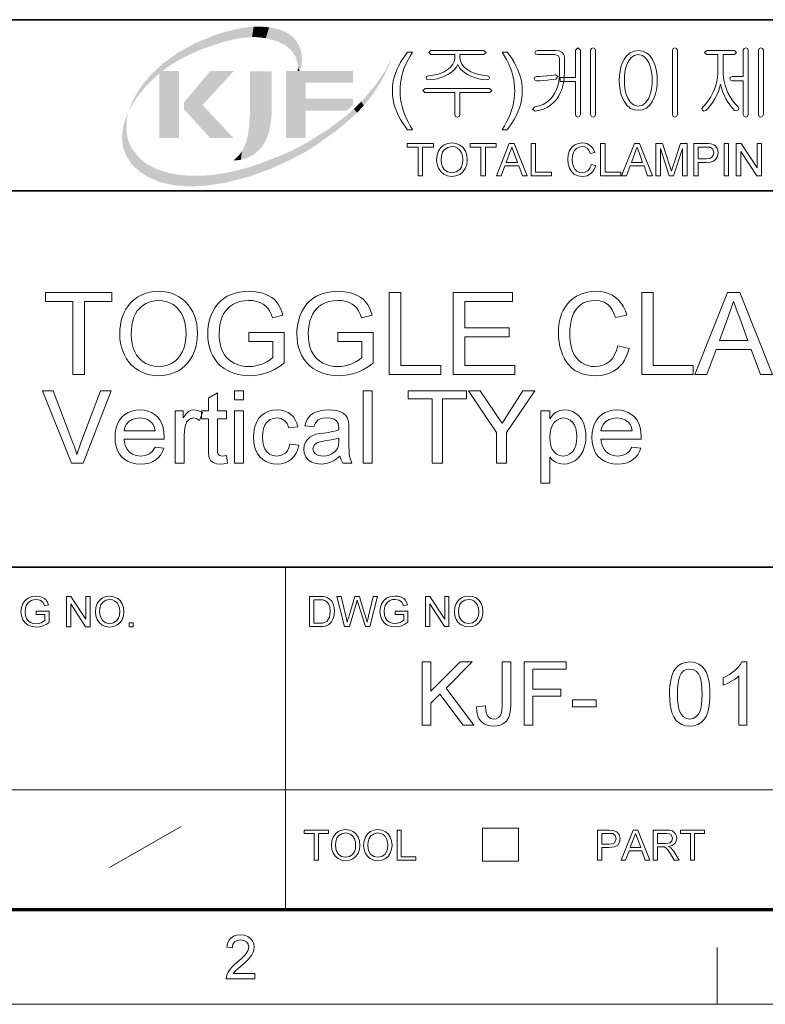
# Model space of a CAD drawing. Extents: x 8 to 408, y 8 to 282.
# Drawn here: x 326 to 367, y 8 to 62 of the extents above; entities that cross this region are included whole.
import ezdxf

# ---------------------------------------------------------------- set-up
doc = ezdxf.new("R2010")
doc.units = 0

msp = doc.modelspace()

# ---------------------------------------------------------------- linework, layer by layer
at = {"color": 7, "lineweight": 35}
for p, q in [((230.678, 62.027), (401.25, 62.027)), ((315.964, 52.55), (401.25, 52.55)), ((230.678, 31.702), (401.25, 31.702))]:
    msp.add_line(p, q, dxfattribs=at)
at = {"color": 7, "lineweight": 13, "ltscale": 0.473812}
msp.add_line((340.602, 12.75), (340.602, 31.702), dxfattribs=at)
at = {"color": 7, "lineweight": 13}
msp.add_line((315.964, 19.383), (401.25, 19.383), dxfattribs=at)
at = {"color": 7, "lineweight": 13, "ltscale": 0.11428}
msp.add_line((330.875, 15.073), (334.844, 17.341), dxfattribs=at)
at = {"color": 7, "lineweight": 13, "ltscale": 0.045576}
for p, q in [((351.511, 15.43), (351.511, 17.253)), ((353.497, 15.43), (353.497, 17.253))]:
    msp.add_line(p, q, dxfattribs=at)
at = {"color": 7, "lineweight": 13, "ltscale": 0.049662}
for p, q in [((351.511, 17.253), (353.497, 17.253)), ((351.511, 15.43), (353.497, 15.43))]:
    msp.add_line(p, q, dxfattribs=at)
at = {"color": 150, "lineweight": 70}
msp.add_line((12.75, 12.75), (401.25, 12.75), dxfattribs=at)
at = {"color": 7, "lineweight": 13, "ltscale": 0.07875}
msp.add_line((364.5, 7.5), (364.5, 10.65), dxfattribs=at)
at = {"color": 11, "lineweight": 13}
msp.add_line((7.5, 7.5), (406.5, 7.5), dxfattribs=at)
at = {"color": 7, "lineweight": 13}
for points in [[(347.365, 55.936), (347.228, 56.11), (347.1, 56.295), (346.981, 56.492), (346.87, 56.7), (346.768, 56.919), (346.681, 57.146), (346.612, 57.376), (346.564, 57.609), (346.534, 57.846), (346.525, 58.085), (346.532, 58.296), (346.554, 58.503), (346.59, 58.707), (346.641, 58.907), (346.707, 59.104), (346.784, 59.292), (346.875, 59.48), (346.978, 59.668), (347.094, 59.855), (347.223, 60.043), (347.365, 60.23), (347.645, 60.23), (347.515, 60.014), (347.41, 59.832), (347.328, 59.682), (347.27, 59.566), (347.181, 59.358), (347.107, 59.143), (347.045, 58.923), (347.001, 58.714), (346.97, 58.504), (346.951, 58.294), (346.945, 58.083), (346.952, 57.868), (346.973, 57.653), (347.008, 57.438), (347.057, 57.224), (347.12, 57.009), (347.197, 56.794), (347.288, 56.58), (347.393, 56.365), (347.512, 56.151), (347.645, 55.936)], [(351.591, 60.323), (348.659, 60.323), (348.531, 60.209), (348.653, 60.09), (349.978, 60.09), (349.978, 59.933), (349.952, 59.741), (349.872, 59.562), (349.739, 59.395), (349.554, 59.241), (349.38, 59.137), (349.19, 59.053), (348.986, 58.989), (348.766, 58.946), (348.53, 58.923), (348.418, 58.882), (348.391, 58.802), (348.432, 58.723), (348.547, 58.69), (348.78, 58.715), (349.002, 58.757), (349.213, 58.818), (349.412, 58.895), (349.6, 58.99), (349.788, 59.113), (349.941, 59.245), (350.058, 59.387), (350.139, 59.537), (350.217, 59.391), (350.333, 59.251), (350.486, 59.12), (350.677, 58.995), (350.87, 58.898), (351.073, 58.819), (351.289, 58.758), (351.516, 58.715), (351.754, 58.69), (351.855, 58.725), (351.891, 58.804), (351.864, 58.888), (351.763, 58.923), (351.516, 58.948), (351.285, 58.993), (351.07, 59.059), (350.872, 59.145), (350.689, 59.251), (350.5, 59.401), (350.366, 59.565), (350.285, 59.741), (350.258, 59.93), (350.258, 60.09), (351.592, 60.09), (351.705, 60.209)], [(352.871, 55.936), (352.591, 55.936), (352.724, 56.151), (352.843, 56.365), (352.948, 56.58), (353.039, 56.794), (353.116, 57.009), (353.179, 57.224), (353.228, 57.438), (353.263, 57.653), (353.284, 57.868), (353.291, 58.083), (353.285, 58.293), (353.266, 58.501), (353.235, 58.709), (353.191, 58.917), (353.131, 59.137), (353.057, 59.351), (352.968, 59.56), (352.911, 59.677), (352.829, 59.828), (352.722, 60.012), (352.591, 60.23), (352.871, 60.23), (353.013, 60.043), (353.142, 59.855), (353.258, 59.668), (353.361, 59.48), (353.452, 59.292), (353.529, 59.104), (353.595, 58.907), (353.646, 58.707), (353.682, 58.503), (353.704, 58.296), (353.711, 58.085), (353.702, 57.846), (353.672, 57.609), (353.623, 57.376), (353.555, 57.146), (353.466, 56.919), (353.364, 56.7), (353.254, 56.492), (353.135, 56.295), (353.007, 56.11)], [(355.572, 60.323), (354.551, 60.323), (354.444, 60.291), (354.411, 60.209), (354.444, 60.126), (354.554, 60.09), (355.52, 60.09), (355.709, 60.034), (355.765, 59.873), (355.765, 59.049), (355.755, 58.804), (355.725, 58.573), (355.675, 58.357), (355.605, 58.156), (355.515, 57.968), (355.405, 57.795), (355.249, 57.606), (355.071, 57.452), (354.871, 57.332), (354.65, 57.247), (354.407, 57.196), (354.271, 57.062), (354.426, 56.963), (354.662, 57.007), (354.882, 57.076), (355.086, 57.171), (355.272, 57.292), (355.442, 57.439), (355.596, 57.611), (355.715, 57.782), (355.816, 57.967), (355.898, 58.166), (355.962, 58.379), (356.008, 58.606), (356.036, 58.846), (356.045, 59.1), (356.045, 59.942), (356.011, 60.093), (355.91, 60.217), (355.758, 60.297)], [(356.651, 60.338), (356.651, 58.83), (355.811, 58.83), (355.811, 58.596), (356.651, 58.596), (356.651, 56.772), (356.694, 56.668), (356.789, 56.636), (356.884, 56.669), (356.931, 56.774), (356.931, 60.34), (356.789, 60.463)], [(357.771, 56.778), (357.771, 60.34), (357.723, 60.431), (357.631, 60.463), (357.535, 60.431), (357.491, 60.335), (357.491, 56.778), (357.535, 56.673), (357.631, 56.636), (357.723, 56.673)], [(360.135, 60.323), (359.895, 60.292), (359.683, 60.197), (359.498, 60.04), (359.34, 59.821), (359.246, 59.627), (359.172, 59.414), (359.12, 59.182), (359.089, 58.931), (359.078, 58.662), (359.089, 58.396), (359.12, 58.148), (359.172, 57.919), (359.246, 57.709), (359.34, 57.517), (359.498, 57.295), (359.683, 57.136), (359.895, 57.041), (360.135, 57.01), (360.37, 57.041), (360.578, 57.136), (360.761, 57.295), (360.916, 57.517), (361.011, 57.709), (361.084, 57.919), (361.136, 58.148), (361.168, 58.396), (361.178, 58.662), (361.168, 58.931), (361.136, 59.182), (361.084, 59.414), (361.011, 59.627), (360.916, 59.821), (360.761, 60.04), (360.578, 60.197), (360.37, 60.292)], [(360.132, 60.09), (360.358, 60.042), (360.55, 59.899), (360.707, 59.661), (360.776, 59.496), (360.829, 59.313), (360.868, 59.114), (360.89, 58.898), (360.898, 58.664), (360.89, 58.435), (360.868, 58.222), (360.829, 58.025), (360.776, 57.843), (360.707, 57.676), (360.55, 57.436), (360.358, 57.291), (360.132, 57.243), (359.902, 57.291), (359.707, 57.436), (359.549, 57.676), (359.48, 57.843), (359.427, 58.025), (359.389, 58.222), (359.366, 58.435), (359.358, 58.664), (359.366, 58.898), (359.389, 59.114), (359.427, 59.313), (359.48, 59.496), (359.549, 59.661), (359.707, 59.899), (359.902, 60.042)], [(362.298, 56.779), (362.298, 60.34), (362.251, 60.435), (362.158, 60.463), (362.06, 60.435), (362.018, 60.34), (362.018, 56.779), (362.06, 56.673), (362.158, 56.636), (362.251, 56.673)], [(365.447, 60.323), (363.923, 60.323), (363.795, 60.209), (363.918, 60.09), (364.538, 60.09), (364.538, 59.288), (364.53, 59.05), (364.507, 58.819), (364.468, 58.596), (364.414, 58.38), (364.345, 58.172), (364.26, 57.971), (364.145, 57.748), (364.016, 57.547), (363.872, 57.366), (363.713, 57.205), (363.649, 57.1), (363.681, 57.009), (363.763, 56.968), (363.868, 57.005), (364.005, 57.135), (364.134, 57.284), (364.256, 57.452), (364.369, 57.638), (364.475, 57.842), (364.562, 58.047), (364.631, 58.254), (364.68, 58.463), (364.726, 58.257), (364.791, 58.052), (364.877, 57.845), (364.982, 57.638), (365.091, 57.455), (365.206, 57.288), (365.327, 57.138), (365.456, 57.005), (365.557, 56.973), (365.652, 57.019), (365.698, 57.105), (365.652, 57.205), (365.487, 57.37), (365.339, 57.553), (365.207, 57.755), (365.092, 57.975), (365.008, 58.176), (364.94, 58.385), (364.886, 58.601), (364.848, 58.824), (364.826, 59.054), (364.818, 59.292), (364.818, 60.09), (365.447, 60.09), (365.557, 60.209)], [(365.938, 60.335), (365.938, 58.876), (365.326, 58.876), (365.227, 58.841), (365.191, 58.76), (365.227, 58.683), (365.331, 58.643), (365.938, 58.643), (365.938, 56.779), (365.98, 56.673), (366.078, 56.636), (366.171, 56.673), (366.218, 56.779), (366.218, 60.344), (366.171, 60.435), (366.078, 60.463), (365.98, 60.431)], [(367.058, 56.778), (367.058, 60.34), (367.01, 60.431), (366.918, 60.463), (366.822, 60.431), (366.778, 60.335), (366.778, 56.778), (366.822, 56.673), (366.918, 56.636), (367.01, 56.673)], [(355.545, 58.97), (355.31, 58.94), (355.062, 58.912), (354.852, 58.892), (354.667, 58.88), (354.506, 58.876), (354.397, 58.841), (354.365, 58.76), (354.397, 58.683), (354.506, 58.643), (354.69, 58.647), (354.889, 58.659), (355.103, 58.68), (355.35, 58.706), (355.572, 58.736), (355.682, 58.881)], [(351.903, 58.223), (348.337, 58.223), (348.205, 58.109), (348.319, 57.99), (349.978, 57.99), (349.978, 56.773), (350.022, 56.669), (350.118, 56.636), (350.21, 56.673), (350.258, 56.777), (350.258, 57.99), (351.913, 57.99), (352.031, 58.109)], [(347.943, 53.375), (347.943, 54.975), (347.343, 54.975), (347.343, 55.175), (348.793, 55.175), (348.793, 54.975), (348.193, 54.975), (348.193, 53.375)], [(348.968, 54.251), (348.995, 54.526), (349.074, 54.759), (349.206, 54.948), (349.38, 55.088), (349.584, 55.172), (349.819, 55.2), (350.053, 55.17), (350.263, 55.082), (350.437, 54.94), (350.565, 54.752), (350.642, 54.526), (350.668, 54.272), (350.641, 54.014), (350.559, 53.785), (350.427, 53.597), (350.25, 53.46), (350.042, 53.377), (349.818, 53.35), (349.58, 53.38), (349.369, 53.472), (349.196, 53.616), (349.07, 53.805), (348.994, 54.022)], [(351.418, 53.375), (351.418, 54.975), (350.818, 54.975), (350.818, 55.175), (352.268, 55.175), (352.268, 54.975), (351.668, 54.975), (351.668, 53.375)], [(352.279, 53.375), (352.993, 55.175), (353.269, 55.175), (353.983, 53.375), (353.718, 53.375), (353.517, 53.925), (352.745, 53.925), (352.543, 53.375)], [(354.197, 53.375), (354.197, 55.175), (354.447, 55.175), (354.447, 53.575), (355.322, 53.575), (355.322, 53.375)], [(357.522, 54.007), (357.772, 53.947), (357.711, 53.768), (357.623, 53.62), (357.51, 53.503), (357.299, 53.388), (357.046, 53.35), (356.789, 53.379), (356.585, 53.468), (356.429, 53.612), (356.315, 53.809), (356.245, 54.04), (356.222, 54.288), (356.248, 54.55), (356.326, 54.776), (356.451, 54.959), (356.619, 55.092), (356.82, 55.173), (357.039, 55.2), (357.278, 55.166), (357.475, 55.064), (357.626, 54.9), (357.722, 54.68), (357.472, 54.625), (357.401, 54.794), (357.304, 54.91), (357.18, 54.978), (357.027, 55), (356.85, 54.975), (356.706, 54.901), (356.596, 54.784), (356.525, 54.634), (356.485, 54.465), (356.472, 54.29), (356.488, 54.075), (356.536, 53.89), (356.617, 53.741), (356.733, 53.634), (356.872, 53.571), (357.023, 53.55), (357.198, 53.579), (357.344, 53.665), (357.454, 53.808)], [(358.047, 53.375), (358.047, 55.175), (358.297, 55.175), (358.297, 53.575), (359.172, 53.575), (359.172, 53.375)], [(359.208, 53.375), (359.922, 55.175), (360.198, 55.175), (360.912, 53.375), (360.647, 53.375), (360.446, 53.925), (359.674, 53.925), (359.472, 53.375)], [(361.101, 53.375), (361.101, 55.175), (361.473, 55.175), (361.881, 53.908), (361.93, 53.753), (361.964, 53.643), (362, 53.763), (362.053, 53.93), (362.458, 55.175), (362.826, 55.175), (362.826, 53.375), (362.576, 53.375), (362.576, 54.9), (362.087, 53.375), (361.837, 53.375), (361.351, 54.9), (361.351, 53.375)], [(363.201, 53.375), (363.201, 55.175), (363.868, 55.175), (364.024, 55.171), (364.137, 55.158), (364.356, 55.075), (364.497, 54.905), (364.551, 54.663), (364.516, 54.455), (364.409, 54.281), (364.29, 54.194), (364.119, 54.142), (363.898, 54.125), (363.451, 54.125), (363.451, 53.375)], [(364.876, 53.375), (364.876, 55.175), (365.126, 55.175), (365.126, 53.375)], [(365.551, 53.375), (365.551, 55.175), (365.816, 55.175), (366.701, 53.816), (366.701, 55.175), (366.951, 55.175), (366.951, 53.375), (366.686, 53.375), (365.801, 54.734), (365.801, 53.375)], [(349.218, 54.248), (349.237, 54.047), (349.294, 53.876), (349.389, 53.737), (349.581, 53.597), (349.817, 53.55), (350.056, 53.597), (350.249, 53.739), (350.343, 53.882), (350.399, 54.06), (350.418, 54.274), (350.4, 54.479), (350.346, 54.656), (350.257, 54.801), (350.134, 54.91), (349.986, 54.977), (349.821, 55), (349.591, 54.957), (349.396, 54.827), (349.297, 54.685), (349.238, 54.492)], [(352.819, 54.125), (353.443, 54.125), (353.265, 54.61), (353.189, 54.815), (353.131, 54.975), (353.07, 54.81), (353.009, 54.642)], [(359.748, 54.125), (360.371, 54.125), (360.194, 54.61), (360.118, 54.815), (360.06, 54.975), (359.999, 54.81), (359.937, 54.642)], [(363.451, 54.325), (363.896, 54.325), (364.084, 54.347), (364.208, 54.412), (364.278, 54.516), (364.301, 54.656), (364.247, 54.851), (364.103, 54.959), (363.891, 54.975), (363.451, 54.975)], [(328.848, 42.372), (328.848, 46.416), (327.332, 46.416), (327.332, 46.922), (330.997, 46.922), (330.997, 46.416), (329.48, 46.416), (329.48, 42.372)], [(331.439, 44.587), (331.449, 44.861), (331.477, 45.119), (331.524, 45.362), (331.589, 45.59), (331.674, 45.803), (331.777, 46), (331.899, 46.182), (332.04, 46.349), (332.219, 46.518), (332.412, 46.661), (332.619, 46.777), (332.841, 46.868), (333.077, 46.933), (333.327, 46.972), (333.591, 46.985), (333.835, 46.973), (334.069, 46.937), (334.293, 46.878), (334.508, 46.794), (334.712, 46.686), (334.903, 46.557), (335.074, 46.409), (335.227, 46.242), (335.36, 46.057), (335.474, 45.852), (335.569, 45.633), (335.642, 45.401), (335.695, 45.159), (335.726, 44.905), (335.736, 44.639), (335.729, 44.414), (335.706, 44.197), (335.667, 43.988), (335.614, 43.787), (335.545, 43.594), (335.46, 43.409), (335.341, 43.203), (335.203, 43.017), (335.047, 42.853), (334.872, 42.71), (334.679, 42.588), (334.474, 42.487), (334.262, 42.409), (334.043, 42.353), (333.819, 42.32), (333.588, 42.309), (333.339, 42.321), (333.102, 42.358), (332.875, 42.42), (332.659, 42.506), (332.453, 42.617), (332.263, 42.749), (332.092, 42.899), (331.941, 43.068), (331.809, 43.254), (331.696, 43.459), (331.604, 43.675), (331.532, 43.895), (331.48, 44.121), (331.45, 44.351)], [(338.58, 44.205), (338.58, 44.71), (340.539, 44.71), (340.539, 43.02), (340.36, 42.885), (340.178, 42.765), (339.993, 42.659), (339.807, 42.566), (339.618, 42.488), (339.379, 42.409), (339.137, 42.354), (338.892, 42.32), (338.644, 42.309), (338.423, 42.317), (338.208, 42.341), (338, 42.38), (337.799, 42.436), (337.605, 42.507), (337.418, 42.594), (337.208, 42.719), (337.02, 42.863), (336.854, 43.028), (336.709, 43.214), (336.586, 43.419), (336.485, 43.64), (336.406, 43.871), (336.35, 44.112), (336.316, 44.364), (336.305, 44.625), (336.313, 44.843), (336.336, 45.056), (336.375, 45.264), (336.429, 45.467), (336.499, 45.665), (336.584, 45.858), (336.706, 46.075), (336.847, 46.269), (337.007, 46.439), (337.188, 46.585), (337.387, 46.708), (337.603, 46.808), (337.832, 46.885), (338.074, 46.941), (338.328, 46.974), (338.595, 46.985), (338.837, 46.975), (339.067, 46.946), (339.285, 46.897), (339.492, 46.828), (339.681, 46.741), (339.849, 46.639), (339.995, 46.522), (340.12, 46.389), (340.227, 46.237), (340.32, 46.065), (340.4, 45.871), (340.466, 45.655), (339.886, 45.507), (339.812, 45.72), (339.728, 45.901), (339.633, 46.048), (339.519, 46.17), (339.375, 46.274), (339.203, 46.362), (339.009, 46.427), (338.803, 46.467), (338.582, 46.48), (338.322, 46.466), (338.086, 46.424), (337.875, 46.353), (337.689, 46.26), (337.529, 46.149), (337.394, 46.021), (337.281, 45.879), (337.186, 45.729), (337.109, 45.569), (337.034, 45.353), (336.98, 45.127), (336.948, 44.892), (336.937, 44.649), (336.945, 44.412), (336.97, 44.191), (337.012, 43.987), (337.07, 43.798), (337.145, 43.625), (337.26, 43.432), (337.399, 43.266), (337.562, 43.127), (337.749, 43.014), (337.95, 42.927), (338.158, 42.864), (338.371, 42.827), (338.591, 42.814), (338.784, 42.824), (338.974, 42.854), (339.162, 42.904), (339.348, 42.973), (339.574, 43.082), (339.76, 43.195), (339.907, 43.312), (339.907, 44.205)], [(343.509, 44.205), (343.509, 44.71), (345.468, 44.71), (345.468, 43.02), (345.289, 42.885), (345.107, 42.765), (344.923, 42.659), (344.736, 42.566), (344.547, 42.488), (344.308, 42.409), (344.066, 42.354), (343.821, 42.32), (343.574, 42.309), (343.352, 42.317), (343.137, 42.341), (342.929, 42.38), (342.728, 42.436), (342.534, 42.507), (342.347, 42.594), (342.138, 42.719), (341.95, 42.863), (341.783, 43.028), (341.638, 43.214), (341.515, 43.419), (341.414, 43.64), (341.336, 43.871), (341.279, 44.112), (341.246, 44.364), (341.234, 44.625), (341.242, 44.843), (341.265, 45.056), (341.304, 45.264), (341.358, 45.467), (341.428, 45.665), (341.513, 45.858), (341.635, 46.075), (341.776, 46.269), (341.936, 46.439), (342.117, 46.585), (342.317, 46.708), (342.533, 46.808), (342.761, 46.885), (343.003, 46.941), (343.257, 46.974), (343.524, 46.985), (343.766, 46.975), (343.996, 46.946), (344.214, 46.897), (344.421, 46.828), (344.61, 46.741), (344.778, 46.639), (344.925, 46.522), (345.049, 46.389), (345.156, 46.237), (345.25, 46.065), (345.329, 45.871), (345.395, 45.655), (344.815, 45.507), (344.741, 45.72), (344.657, 45.901), (344.562, 46.048), (344.448, 46.17), (344.304, 46.274), (344.132, 46.362), (343.939, 46.427), (343.732, 46.467), (343.511, 46.48), (343.251, 46.466), (343.015, 46.424), (342.804, 46.353), (342.618, 46.26), (342.458, 46.149), (342.323, 46.021), (342.21, 45.879), (342.115, 45.729), (342.038, 45.569), (341.963, 45.353), (341.909, 45.127), (341.877, 44.892), (341.866, 44.649), (341.875, 44.412), (341.899, 44.191), (341.941, 43.987), (341.999, 43.798), (342.074, 43.625), (342.189, 43.432), (342.328, 43.266), (342.491, 43.127), (342.678, 43.014), (342.879, 42.927), (343.087, 42.864), (343.301, 42.827), (343.52, 42.814), (343.713, 42.824), (343.903, 42.854), (344.091, 42.904), (344.277, 42.973), (344.503, 43.082), (344.69, 43.195), (344.836, 43.312), (344.836, 44.205)], [(346.353, 42.372), (346.353, 46.922), (346.985, 46.922), (346.985, 42.878), (349.197, 42.878), (349.197, 42.372)], [(349.892, 42.372), (349.892, 46.922), (353.178, 46.922), (353.178, 46.416), (350.524, 46.416), (350.524, 44.963), (352.989, 44.963), (352.989, 44.457), (350.524, 44.457), (350.524, 42.878), (353.305, 42.878), (353.305, 42.372)], [(358.992, 43.969), (359.624, 43.818), (359.554, 43.582), (359.468, 43.366), (359.366, 43.169), (359.247, 42.992), (359.112, 42.834), (358.96, 42.695), (358.76, 42.556), (358.543, 42.448), (358.309, 42.371), (358.058, 42.324), (357.789, 42.309), (357.513, 42.321), (357.259, 42.356), (357.026, 42.416), (356.814, 42.499), (356.624, 42.607), (356.453, 42.736), (356.299, 42.887), (356.162, 43.06), (356.043, 43.254), (355.94, 43.469), (355.856, 43.698), (355.79, 43.933), (355.743, 44.176), (355.715, 44.425), (355.706, 44.681), (355.713, 44.911), (355.735, 45.132), (355.771, 45.342), (355.822, 45.543), (355.887, 45.733), (355.967, 45.913), (356.08, 46.114), (356.211, 46.294), (356.36, 46.453), (356.526, 46.593), (356.71, 46.712), (356.907, 46.811), (357.111, 46.887), (357.323, 46.942), (357.543, 46.974), (357.771, 46.985), (358.025, 46.971), (358.262, 46.93), (358.483, 46.861), (358.687, 46.765), (358.874, 46.641), (359.042, 46.492), (359.189, 46.32), (359.313, 46.127), (359.416, 45.91), (359.498, 45.672), (358.866, 45.533), (358.784, 45.763), (358.686, 45.96), (358.572, 46.124), (358.441, 46.254), (358.239, 46.379), (358.005, 46.455), (357.74, 46.48), (357.507, 46.464), (357.294, 46.417), (357.101, 46.339), (356.928, 46.229), (356.777, 46.093), (356.651, 45.935), (356.548, 45.756), (356.47, 45.555), (356.412, 45.343), (356.371, 45.126), (356.346, 44.907), (356.338, 44.685), (356.344, 44.459), (356.364, 44.245), (356.396, 44.042), (356.441, 43.852), (356.498, 43.673), (356.59, 43.471), (356.703, 43.296), (356.839, 43.149), (356.997, 43.028), (357.17, 42.935), (357.349, 42.868), (357.536, 42.828), (357.73, 42.814), (357.96, 42.833), (358.172, 42.887), (358.366, 42.978), (358.542, 43.105), (358.695, 43.268), (358.821, 43.466), (358.92, 43.7)], [(360.319, 42.372), (360.319, 46.922), (360.951, 46.922), (360.951, 42.878), (363.163, 42.878), (363.163, 42.372)], [(363.253, 42.372), (365.058, 46.922), (365.755, 46.922), (367.56, 42.372), (366.891, 42.372), (366.382, 43.762), (364.431, 43.762), (363.921, 42.372)], [(332.071, 44.579), (332.083, 44.315), (332.119, 44.071), (332.179, 43.846), (332.263, 43.64), (332.371, 43.453), (332.503, 43.286), (332.684, 43.116), (332.883, 42.984), (333.099, 42.89), (333.333, 42.833), (333.585, 42.814), (333.841, 42.833), (334.077, 42.891), (334.296, 42.986), (334.495, 43.12), (334.676, 43.291), (334.807, 43.461), (334.914, 43.654), (334.997, 43.868), (335.057, 44.105), (335.093, 44.363), (335.104, 44.644), (335.093, 44.912), (335.059, 45.163), (335.001, 45.396), (334.921, 45.611), (334.819, 45.806), (334.696, 45.978), (334.551, 46.127), (334.386, 46.252), (334.204, 46.352), (334.011, 46.423), (333.808, 46.465), (333.594, 46.48), (333.351, 46.462), (333.123, 46.41), (332.908, 46.322), (332.708, 46.199), (332.521, 46.042), (332.402, 45.905), (332.301, 45.744), (332.218, 45.559), (332.154, 45.35), (332.108, 45.117), (332.08, 44.86)], [(364.617, 44.268), (366.194, 44.268), (365.745, 45.495), (365.645, 45.768), (365.555, 46.012), (365.475, 46.228), (365.406, 46.416), (365.33, 46.209), (365.253, 45.999), (365.175, 45.788), (365.097, 45.574)], [(328.773, 37.472), (327.164, 41.472), (327.761, 41.472), (328.847, 38.593), (328.929, 38.367), (329.003, 38.151), (329.066, 37.944), (329.132, 38.161), (329.204, 38.377), (329.283, 38.593), (330.372, 41.472), (330.968, 41.472), (329.419, 37.472)], [(337.787, 40.972), (337.787, 41.472), (338.287, 41.472), (338.287, 40.972)], [(344.898, 37.472), (344.898, 41.472), (345.398, 41.472), (345.398, 37.472)], [(348.731, 37.472), (348.731, 41.028), (347.398, 41.028), (347.398, 41.472), (350.62, 41.472), (350.62, 41.028), (349.287, 41.028), (349.287, 37.472)], [(352.287, 37.472), (352.287, 39.166), (350.731, 41.472), (351.389, 41.472), (352.2, 40.269), (352.344, 40.057), (352.476, 39.86), (352.598, 39.68), (352.703, 39.846), (352.833, 40.05), (352.988, 40.293), (353.74, 41.472), (354.398, 41.472), (352.842, 39.166), (352.842, 37.472)], [(337.342, 37.89), (337.398, 37.459), (337.201, 37.427), (337.026, 37.416), (336.788, 37.437), (336.611, 37.499), (336.485, 37.595), (336.403, 37.717), (336.369, 37.84), (336.349, 38.029), (336.342, 38.285), (336.342, 39.916), (335.953, 39.916), (335.953, 40.361), (336.342, 40.361), (336.342, 41.074), (336.842, 41.367), (336.842, 40.361), (337.342, 40.361), (337.342, 39.916), (336.842, 39.916), (336.842, 38.254), (336.849, 38.085), (336.868, 37.989), (336.954, 37.896), (337.124, 37.861)], [(333.392, 38.361), (333.882, 38.305), (333.808, 38.106), (333.708, 37.93), (333.581, 37.778), (333.429, 37.65), (333.252, 37.548), (333.052, 37.475), (332.829, 37.431), (332.583, 37.416), (332.335, 37.432), (332.108, 37.479), (331.902, 37.556), (331.718, 37.665), (331.555, 37.805), (331.419, 37.972), (331.312, 38.165), (331.236, 38.382), (331.191, 38.625), (331.176, 38.892), (331.191, 39.169), (331.237, 39.42), (331.314, 39.644), (331.421, 39.843), (331.559, 40.016), (331.722, 40.16), (331.903, 40.272), (332.102, 40.352), (332.319, 40.4), (332.555, 40.416), (332.783, 40.401), (332.994, 40.354), (333.187, 40.276), (333.364, 40.168), (333.522, 40.028), (333.658, 39.859), (333.763, 39.666), (333.838, 39.447), (333.883, 39.203), (333.898, 38.934), (333.895, 38.805), (331.676, 38.805), (331.704, 38.59), (331.761, 38.401), (331.845, 38.24), (331.958, 38.104), (332.142, 37.969), (332.353, 37.888), (332.592, 37.861), (332.854, 37.891), (333.075, 37.98), (333.254, 38.135)], [(334.509, 37.472), (334.509, 40.361), (334.953, 40.361), (334.953, 39.975), (335.105, 40.199), (335.245, 40.331), (335.385, 40.395), (335.539, 40.416), (335.772, 40.382), (336.009, 40.279), (335.849, 39.832), (335.684, 39.937), (335.519, 39.972), (335.379, 39.947), (335.254, 39.874), (335.153, 39.756), (335.085, 39.6), (335.043, 39.416), (335.018, 39.222), (335.009, 39.016), (335.009, 37.472)], [(337.787, 37.472), (337.787, 40.361), (338.287, 40.361), (338.287, 37.472)], [(340.842, 38.528), (341.342, 38.472), (341.288, 38.238), (341.203, 38.03), (341.087, 37.85), (340.941, 37.696), (340.771, 37.574), (340.582, 37.486), (340.374, 37.434), (340.148, 37.416), (339.921, 37.432), (339.713, 37.478), (339.524, 37.555), (339.353, 37.663), (339.2, 37.801), (339.072, 37.969), (338.971, 38.163), (338.9, 38.384), (338.857, 38.632), (338.842, 38.906), (338.852, 39.131), (338.881, 39.342), (338.929, 39.538), (338.996, 39.719), (339.116, 39.932), (339.272, 40.106), (339.463, 40.242), (339.678, 40.339), (339.906, 40.397), (340.145, 40.416), (340.368, 40.401), (340.569, 40.355), (340.749, 40.278), (340.907, 40.17), (341.042, 40.034), (341.15, 39.873), (341.232, 39.685), (341.287, 39.472), (340.787, 39.416), (340.695, 39.659), (340.553, 39.833), (340.368, 39.937), (340.149, 39.972), (339.925, 39.944), (339.731, 39.86), (339.566, 39.719), (339.468, 39.574), (339.398, 39.393), (339.356, 39.174), (339.342, 38.919), (339.356, 38.661), (339.397, 38.44), (339.465, 38.257), (339.561, 38.113), (339.721, 37.973), (339.911, 37.889), (340.131, 37.861), (340.39, 37.902), (340.603, 38.025), (340.714, 38.153), (340.793, 38.321)], [(343.62, 37.861), (343.436, 37.714), (343.261, 37.6), (343.095, 37.517), (342.929, 37.461), (342.755, 37.428), (342.573, 37.416), (342.291, 37.442), (342.055, 37.519), (341.867, 37.648), (341.73, 37.816), (341.648, 38.014), (341.62, 38.239), (341.643, 38.441), (341.713, 38.625), (341.821, 38.782), (341.958, 38.905), (342.118, 38.998), (342.298, 39.065), (342.473, 39.102), (342.718, 39.138), (342.986, 39.175), (343.216, 39.215), (343.408, 39.258), (343.562, 39.305), (343.565, 39.424), (343.531, 39.662), (343.432, 39.818), (343.293, 39.903), (343.115, 39.955), (342.898, 39.972), (342.696, 39.96), (342.533, 39.923), (342.409, 39.862), (342.272, 39.709), (342.176, 39.472), (341.676, 39.528), (341.729, 39.719), (341.801, 39.885), (341.893, 40.024), (342.008, 40.14), (342.154, 40.237), (342.329, 40.314), (342.53, 40.371), (342.751, 40.405), (342.992, 40.416), (343.225, 40.407), (343.427, 40.377), (343.598, 40.328), (343.801, 40.229), (343.942, 40.107), (344.035, 39.955), (344.096, 39.769), (344.114, 39.596), (344.12, 39.331), (344.12, 38.711), (344.122, 38.414), (344.128, 38.173), (344.139, 37.989), (344.154, 37.86), (344.204, 37.662), (344.287, 37.472), (343.787, 37.472), (343.68, 37.653)], [(354.731, 36.361), (354.731, 40.361), (355.231, 40.361), (355.231, 39.918), (355.338, 40.07), (355.453, 40.195), (355.577, 40.292), (355.79, 40.385), (356.044, 40.416), (356.274, 40.395), (356.485, 40.332), (356.677, 40.227), (356.845, 40.084), (356.983, 39.906), (357.091, 39.693), (357.153, 39.517), (357.196, 39.332), (357.223, 39.139), (357.231, 38.938), (357.221, 38.723), (357.192, 38.519), (357.143, 38.327), (357.074, 38.145), (356.953, 37.928), (356.8, 37.748), (356.615, 37.604), (356.411, 37.5), (356.201, 37.437), (355.983, 37.416), (355.753, 37.445), (355.548, 37.531), (355.373, 37.66), (355.231, 37.819), (355.231, 36.361)], [(359.781, 38.361), (360.271, 38.305), (360.197, 38.106), (360.097, 37.93), (359.97, 37.778), (359.818, 37.65), (359.641, 37.548), (359.441, 37.475), (359.218, 37.431), (358.972, 37.416), (358.723, 37.432), (358.496, 37.479), (358.291, 37.556), (358.107, 37.665), (357.944, 37.805), (357.808, 37.972), (357.701, 38.165), (357.625, 38.382), (357.58, 38.625), (357.565, 38.892), (357.58, 39.169), (357.626, 39.42), (357.703, 39.644), (357.81, 39.843), (357.948, 40.016), (358.111, 40.16), (358.292, 40.272), (358.491, 40.352), (358.708, 40.4), (358.944, 40.416), (359.172, 40.401), (359.383, 40.354), (359.576, 40.276), (359.753, 40.168), (359.911, 40.028), (360.047, 39.859), (360.152, 39.666), (360.227, 39.447), (360.272, 39.203), (360.287, 38.934), (360.284, 38.805), (358.065, 38.805), (358.093, 38.59), (358.15, 38.401), (358.234, 38.24), (358.347, 38.104), (358.53, 37.969), (358.742, 37.888), (358.981, 37.861), (359.243, 37.891), (359.464, 37.98), (359.643, 38.135)], [(331.676, 39.25), (333.398, 39.25), (333.36, 39.444), (333.295, 39.602), (333.2, 39.726), (333.017, 39.862), (332.801, 39.945), (332.552, 39.972), (332.325, 39.95), (332.124, 39.885), (331.947, 39.775), (331.808, 39.63), (331.717, 39.454)], [(355.231, 38.892), (355.245, 38.646), (355.285, 38.434), (355.353, 38.256), (355.448, 38.113), (355.602, 37.973), (355.777, 37.889), (355.972, 37.861), (356.171, 37.89), (356.349, 37.977), (356.508, 38.122), (356.606, 38.27), (356.675, 38.454), (356.717, 38.674), (356.731, 38.93), (356.718, 39.175), (356.677, 39.387), (356.609, 39.566), (356.513, 39.713), (356.359, 39.857), (356.185, 39.943), (355.993, 39.972), (355.801, 39.941), (355.624, 39.849), (355.462, 39.696), (355.361, 39.542), (355.289, 39.356), (355.246, 39.14)], [(358.065, 39.25), (359.787, 39.25), (359.749, 39.444), (359.683, 39.602), (359.589, 39.726), (359.406, 39.862), (359.19, 39.945), (358.941, 39.972), (358.714, 39.95), (358.513, 39.885), (358.336, 39.775), (358.197, 39.63), (358.106, 39.454)], [(343.565, 38.861), (343.419, 38.815), (343.241, 38.772), (343.031, 38.733), (342.789, 38.698), (342.538, 38.657), (342.374, 38.611), (342.186, 38.47), (342.12, 38.265), (342.156, 38.106), (342.264, 37.976), (342.441, 37.89), (342.684, 37.861), (342.86, 37.874), (343.023, 37.914), (343.172, 37.979), (343.357, 38.115), (343.486, 38.284), (343.543, 38.461), (343.562, 38.706)], [(326.804, 29.083), (326.804, 29.268), (327.522, 29.268), (327.522, 28.649), (327.356, 28.535), (327.184, 28.454), (327.008, 28.405), (326.828, 28.388), (326.591, 28.414), (326.378, 28.493), (326.201, 28.621), (326.073, 28.795), (325.996, 29.004), (325.97, 29.237), (325.996, 29.471), (326.073, 29.689), (326.197, 29.871), (326.367, 30), (326.574, 30.076), (326.809, 30.102), (326.982, 30.087), (327.138, 30.044), (327.269, 29.975), (327.368, 29.883), (327.442, 29.764), (327.495, 29.614), (327.282, 29.56), (327.19, 29.758), (327.032, 29.873), (326.805, 29.916), (326.665, 29.905), (326.546, 29.87), (326.369, 29.748), (326.265, 29.583), (326.218, 29.421), (326.202, 29.246), (326.221, 29.04), (326.278, 28.871), (326.371, 28.739), (326.499, 28.647), (326.649, 28.592), (326.808, 28.574), (326.948, 28.588), (327.085, 28.632), (327.29, 28.756), (327.29, 29.083)], [(328.494, 28.411), (328.494, 30.078), (328.739, 30.078), (329.559, 28.82), (329.559, 30.078), (329.791, 30.078), (329.791, 28.411), (329.545, 28.411), (328.726, 29.67), (328.726, 28.411)], [(330.092, 29.223), (330.116, 29.478), (330.19, 29.693), (330.312, 29.868), (330.473, 29.998), (330.662, 30.076), (330.88, 30.102), (331.097, 30.074), (331.291, 29.992), (331.452, 29.861), (331.57, 29.686), (331.642, 29.477), (331.666, 29.242), (331.641, 29.004), (331.565, 28.791), (331.443, 28.617), (331.279, 28.49), (331.086, 28.414), (330.879, 28.388), (330.659, 28.417), (330.463, 28.501), (330.302, 28.635), (330.186, 28.81), (330.115, 29.011)], [(341.945, 28.421), (341.945, 30.088), (342.514, 30.088), (342.684, 30.082), (342.808, 30.064), (342.94, 30.018), (343.051, 29.945), (343.165, 29.818), (343.246, 29.66), (343.295, 29.474), (343.311, 29.264), (343.3, 29.085), (343.267, 28.927), (343.217, 28.793), (343.155, 28.684), (343.004, 28.533), (342.807, 28.45), (342.683, 28.428), (342.541, 28.421)], [(343.879, 28.421), (343.45, 30.088), (343.689, 30.088), (343.94, 28.994), (343.979, 28.823), (344.017, 28.654), (344.077, 28.857), (344.105, 28.951), (344.44, 30.088), (344.705, 30.088), (344.95, 29.257), (345.021, 29.054), (345.081, 28.854), (345.129, 28.654), (345.163, 28.804), (345.206, 28.991), (345.457, 30.088), (345.696, 30.088), (345.267, 28.421), (345.031, 28.421), (344.63, 29.703), (344.573, 29.887), (344.51, 29.673), (344.141, 28.421)], [(346.668, 29.093), (346.668, 29.278), (347.386, 29.278), (347.386, 28.659), (347.22, 28.545), (347.049, 28.464), (346.872, 28.415), (346.692, 28.398), (346.456, 28.424), (346.243, 28.503), (346.065, 28.631), (345.938, 28.805), (345.861, 29.014), (345.835, 29.247), (345.86, 29.481), (345.937, 29.698), (346.062, 29.881), (346.231, 30.01), (346.438, 30.086), (346.674, 30.111), (346.847, 30.097), (347.002, 30.054), (347.133, 29.985), (347.232, 29.893), (347.306, 29.774), (347.359, 29.624), (347.147, 29.57), (347.054, 29.768), (346.896, 29.883), (346.669, 29.926), (346.529, 29.915), (346.41, 29.88), (346.234, 29.758), (346.129, 29.593), (346.082, 29.431), (346.066, 29.256), (346.085, 29.05), (346.142, 28.88), (346.236, 28.749), (346.364, 28.656), (346.514, 28.602), (346.672, 28.583), (346.813, 28.598), (346.95, 28.642), (347.155, 28.766), (347.155, 29.093)], [(348.358, 28.421), (348.358, 30.088), (348.604, 30.088), (349.423, 28.829), (349.423, 30.088), (349.655, 30.088), (349.655, 28.421), (349.41, 28.421), (348.59, 29.68), (348.59, 28.421)], [(349.956, 29.233), (349.98, 29.488), (350.054, 29.703), (350.176, 29.878), (350.337, 30.008), (350.526, 30.086), (350.744, 30.111), (350.961, 30.084), (351.155, 30.002), (351.317, 29.871), (351.434, 29.696), (351.506, 29.487), (351.53, 29.252), (351.505, 29.013), (351.429, 28.801), (351.307, 28.627), (351.143, 28.5), (350.95, 28.424), (350.743, 28.398), (350.523, 28.426), (350.328, 28.511), (350.167, 28.645), (350.05, 28.819), (349.98, 29.021)], [(330.323, 29.22), (330.363, 28.951), (330.481, 28.746), (330.659, 28.617), (330.878, 28.574), (331.099, 28.617), (331.278, 28.748), (331.365, 28.881), (331.417, 29.046), (331.435, 29.244), (331.418, 29.434), (331.367, 29.598), (331.285, 29.733), (331.171, 29.833), (331.034, 29.896), (330.881, 29.916), (330.669, 29.876), (330.488, 29.756), (330.396, 29.625), (330.342, 29.446)], [(342.177, 28.607), (342.522, 28.607), (342.665, 28.614), (342.773, 28.638), (342.919, 28.726), (343.037, 28.94), (343.069, 29.09), (343.08, 29.267), (343.059, 29.503), (342.996, 29.677), (342.904, 29.796), (342.794, 29.868), (342.682, 29.894), (342.517, 29.903), (342.177, 29.903)], [(350.188, 29.23), (350.227, 28.961), (350.346, 28.756), (350.524, 28.627), (350.742, 28.583), (350.963, 28.627), (351.142, 28.758), (351.229, 28.891), (351.281, 29.056), (351.299, 29.254), (351.282, 29.444), (351.232, 29.608), (351.149, 29.742), (351.035, 29.843), (350.898, 29.905), (350.745, 29.926), (350.533, 29.886), (350.352, 29.766), (350.261, 29.635), (350.206, 29.456)], [(331.967, 28.411), (331.967, 28.62), (332.175, 28.62), (332.175, 28.411)], [(348.168, 22.957), (348.168, 26.457), (348.654, 26.457), (348.654, 24.836), (350.275, 26.457), (350.939, 26.457), (349.497, 25.016), (351.036, 22.957), (350.442, 22.957), (349.157, 24.675), (348.654, 24.173), (348.654, 22.957)], [(351.182, 23.969), (351.668, 24.027), (351.69, 23.777), (351.734, 23.585), (351.801, 23.453), (351.943, 23.336), (352.129, 23.298), (352.273, 23.318), (352.396, 23.378), (352.49, 23.472), (352.55, 23.596), (352.581, 23.775), (352.592, 24.036), (352.592, 26.457), (353.078, 26.457), (353.078, 24.08), (353.066, 23.81), (353.031, 23.584), (352.973, 23.401), (352.838, 23.189), (352.642, 23.035), (352.482, 22.965), (352.304, 22.923), (352.109, 22.909), (351.83, 22.938), (351.598, 23.027), (351.414, 23.176), (351.309, 23.325), (351.236, 23.508), (351.193, 23.722)], [(353.807, 22.957), (353.807, 26.457), (356.141, 26.457), (356.141, 26.068), (354.293, 26.068), (354.293, 24.95), (355.849, 24.95), (355.849, 24.561), (354.293, 24.561), (354.293, 22.957)], [(361.861, 24.681), (361.866, 24.919), (361.881, 25.138), (361.906, 25.339), (361.941, 25.522), (361.986, 25.686), (362.083, 25.923), (362.207, 26.116), (362.358, 26.266), (362.537, 26.372), (362.744, 26.436), (362.979, 26.457), (363.157, 26.445), (363.322, 26.407), (363.475, 26.345), (363.672, 26.208), (363.819, 26.02), (363.897, 25.868), (363.963, 25.696), (364.02, 25.503), (364.054, 25.338), (364.078, 25.146), (364.092, 24.927), (364.097, 24.681), (364.092, 24.446), (364.077, 24.228), (364.053, 24.028), (364.018, 23.846), (363.973, 23.682), (363.877, 23.445), (363.754, 23.252), (363.603, 23.102), (363.424, 22.994), (363.216, 22.93), (362.979, 22.909), (362.744, 22.93), (362.536, 22.993), (362.355, 23.098), (362.201, 23.244), (362.097, 23.412), (362.012, 23.608), (361.946, 23.833), (361.899, 24.087), (361.87, 24.37)], [(366.139, 22.957), (365.701, 22.957), (365.701, 25.685), (365.585, 25.587), (365.447, 25.488), (365.287, 25.39), (365.122, 25.3), (364.968, 25.226), (364.826, 25.168), (364.826, 25.582), (365.004, 25.671), (365.17, 25.769), (365.325, 25.876), (365.468, 25.991), (365.634, 26.15), (365.763, 26.305), (365.857, 26.457), (366.139, 26.457)], [(362.298, 24.683), (362.306, 24.364), (362.33, 24.092), (362.369, 23.868), (362.424, 23.691), (362.495, 23.562), (362.636, 23.415), (362.797, 23.327), (362.979, 23.298), (363.161, 23.327), (363.322, 23.415), (363.463, 23.563), (363.534, 23.692), (363.589, 23.869), (363.628, 24.093), (363.652, 24.365), (363.66, 24.683), (363.652, 24.995), (363.629, 25.262), (363.591, 25.484), (363.538, 25.661), (363.469, 25.793), (363.33, 25.946), (363.165, 26.038), (362.974, 26.068), (362.794, 26.041), (362.637, 25.961), (362.502, 25.826), (362.429, 25.681), (362.372, 25.494), (362.331, 25.266), (362.307, 24.995)], [(356.481, 23.978), (356.481, 24.367), (357.793, 24.367), (357.793, 23.978)], [(342.199, 15.483), (342.199, 16.964), (341.643, 16.964), (341.643, 17.15), (342.986, 17.15), (342.986, 16.964), (342.43, 16.964), (342.43, 15.483)], [(343.148, 16.294), (343.172, 16.549), (343.246, 16.764), (343.368, 16.94), (343.529, 17.069), (343.718, 17.147), (343.936, 17.173), (344.153, 17.145), (344.347, 17.063), (344.508, 16.932), (344.626, 16.758), (344.698, 16.549), (344.722, 16.313), (344.697, 16.075), (344.621, 15.863), (344.499, 15.688), (344.335, 15.562), (344.142, 15.485), (343.935, 15.459), (343.715, 15.488), (343.519, 15.572), (343.359, 15.706), (343.242, 15.881), (343.171, 16.082)], [(343.379, 16.291), (343.419, 16.022), (343.538, 15.818), (343.716, 15.688), (343.934, 15.645), (344.155, 15.688), (344.334, 15.819), (344.421, 15.952), (344.473, 16.117), (344.491, 16.315), (344.474, 16.505), (344.424, 16.669), (344.341, 16.804), (344.227, 16.904), (344.09, 16.967), (343.937, 16.988), (343.725, 16.947), (343.544, 16.827), (343.453, 16.696), (343.398, 16.518)], [(344.931, 16.294), (344.955, 16.549), (345.028, 16.764), (345.151, 16.94), (345.312, 17.069), (345.501, 17.147), (345.719, 17.173), (345.936, 17.145), (346.13, 17.063), (346.291, 16.932), (346.409, 16.758), (346.481, 16.549), (346.505, 16.313), (346.48, 16.075), (346.404, 15.863), (346.282, 15.688), (346.118, 15.562), (345.925, 15.485), (345.718, 15.459), (345.498, 15.488), (345.302, 15.572), (345.141, 15.706), (345.025, 15.881), (344.954, 16.082)], [(345.162, 16.291), (345.202, 16.022), (345.32, 15.818), (345.498, 15.688), (345.717, 15.645), (345.938, 15.688), (346.117, 15.819), (346.204, 15.952), (346.256, 16.117), (346.273, 16.315), (346.257, 16.505), (346.206, 16.669), (346.124, 16.804), (346.01, 16.904), (345.873, 16.967), (345.72, 16.988), (345.508, 16.947), (345.327, 16.827), (345.235, 16.696), (345.18, 16.518)], [(346.783, 15.483), (346.783, 17.15), (347.014, 17.15), (347.014, 15.668), (347.825, 15.668), (347.825, 15.483)], [(357.878, 15.483), (357.878, 17.15), (358.496, 17.15), (358.745, 17.134), (358.947, 17.057), (359.078, 16.899), (359.128, 16.676), (359.095, 16.483), (358.997, 16.322), (358.813, 16.213), (358.524, 16.177), (358.109, 16.177), (358.109, 15.483)], [(358.109, 16.362), (358.521, 16.362), (358.696, 16.383), (358.811, 16.443), (358.897, 16.669), (358.846, 16.85), (358.713, 16.95), (358.517, 16.964), (358.109, 16.964)], [(359.184, 15.483), (359.845, 17.15), (360.101, 17.15), (360.762, 15.483), (360.517, 15.483), (360.331, 15.992), (359.616, 15.992), (359.429, 15.483)], [(359.684, 16.177), (360.262, 16.177), (360.097, 16.627), (360.028, 16.816), (359.973, 16.964), (359.917, 16.811), (359.86, 16.656)], [(360.961, 15.483), (360.961, 17.15), (361.689, 17.15), (361.877, 17.138), (362.014, 17.105), (362.191, 16.947), (362.241, 16.828), (362.257, 16.697), (362.23, 16.535), (362.147, 16.4), (362.007, 16.302), (361.808, 16.247), (361.936, 16.163), (362.027, 16.063), (362.112, 15.939), (362.389, 15.483), (362.122, 15.483), (361.911, 15.832), (361.827, 15.965), (361.759, 16.063), (361.651, 16.174), (361.555, 16.216), (361.437, 16.223), (361.192, 16.223), (361.192, 15.483)], [(361.192, 16.409), (361.646, 16.409), (361.868, 16.44), (361.986, 16.541), (362.026, 16.692), (361.947, 16.888), (361.845, 16.945), (361.698, 16.964), (361.192, 16.964)], [(363.014, 15.483), (363.014, 16.964), (362.459, 16.964), (362.459, 17.15), (363.801, 17.15), (363.801, 16.964), (363.246, 16.964), (363.246, 15.483)], [(338.91, 9.213), (338.91, 8.908), (337.322, 8.908), (337.355, 9.121), (337.431, 9.287), (337.542, 9.449), (337.641, 9.559), (337.767, 9.679), (337.921, 9.807), (338.152, 10.012), (338.325, 10.183), (338.441, 10.32), (338.54, 10.498), (338.572, 10.67), (338.541, 10.826), (338.448, 10.955), (338.305, 11.042), (338.125, 11.071), (337.935, 11.042), (337.788, 10.955), (337.693, 10.816), (337.66, 10.632), (337.356, 10.666), (337.396, 10.868), (337.473, 11.036), (337.589, 11.169), (337.739, 11.265), (337.92, 11.322), (338.131, 11.341), (338.345, 11.32), (338.526, 11.256), (338.676, 11.148), (338.787, 11.009), (338.854, 10.85), (338.876, 10.669), (338.863, 10.525), (338.822, 10.384), (338.75, 10.24), (338.641, 10.089), (338.537, 9.973), (338.392, 9.833), (338.206, 9.668), (337.986, 9.484), (337.857, 9.37), (337.719, 9.213)]]:
    msp.add_lwpolyline(points, close=True, dxfattribs=at)
at = {"color": 150, "lineweight": 5}
for points in [[(338.063, 61.006), (338.353, 61.588), (338.762, 61.071), (338.844, 61.635)], [(338.762, 61.071), (338.844, 61.635), (339.137, 61.054), (339.272, 61.639)], [(339.137, 61.054), (339.272, 61.639), (339.511, 61.002), (339.704, 61.605)], [(335.493, 60.187), (335.662, 60.75), (336.086, 60.432), (336.729, 61.184)], [(336.086, 60.432), (336.729, 61.184), (337.23, 60.813), (337.295, 61.363)], [(337.23, 60.813), (337.295, 61.363), (338.063, 61.006)], [(337.295, 61.363), (337.866, 61.504), (338.063, 61.006), (338.353, 61.588)], [(339.511, 61.002), (339.704, 61.605), (340.122, 60.84)], [(339.704, 61.605), (340.057, 61.542), (340.122, 60.84), (340.401, 61.437)], [(340.122, 60.84), (340.401, 61.437), (340.569, 60.629), (340.652, 61.323)], [(340.569, 60.629), (340.652, 61.323), (340.918, 60.343)], [(340.652, 61.323), (340.882, 61.175), (340.918, 60.343), (341.06, 61.02)], [(334.916, 59.904), (334.454, 59.638), (335.662, 60.75), (334.731, 60.246)], [(334.916, 59.904), (335.662, 60.75), (335.493, 60.187)], [(340.918, 60.343), (341.06, 61.02), (341.162, 59.989), (341.213, 60.84)], [(341.162, 59.989), (341.213, 60.84), (341.284, 59.601), (341.429, 60.437)], [(334.008, 59.34), (333.614, 59.037), (334.731, 60.246), (333.886, 59.648)], [(334.008, 59.34), (334.731, 60.246), (334.454, 59.638)], [(341.284, 59.601), (341.429, 60.437), (341.298, 59.392), (341.389, 59.176)], [(341.496, 59.52), (341.389, 59.176), (341.526, 59.984), (341.429, 60.437)], [(332.912, 58.37), (333.196, 59.024), (333.243, 58.708), (333.886, 59.648)], [(333.243, 58.708), (333.886, 59.648), (333.614, 59.037)], [(332.607, 58.012), (332.656, 58.384), (332.912, 58.37), (333.196, 59.024)], [(333.707, 59.112), (333.624, 55.471), (334.717, 59.178), (334.717, 55.471)], [(333.707, 59.112), (333.624, 59.045), (333.624, 55.471), (333.624, 59.035)], [(333.707, 59.112), (334.717, 59.178), (333.791, 59.178), (333.817, 59.178)], [(336.02, 57.298), (337.734, 59.178), (334.993, 57.451), (336.444, 59.178)], [(338.637, 59.169), (338.637, 56.821), (338.822, 54.546), (338.609, 56.259)], [(339.836, 59.169), (338.637, 59.169), (339.026, 54.701), (338.822, 54.546)], [(339.836, 59.169), (339.026, 54.701), (339.373, 55.091), (339.209, 54.881)], [(339.836, 59.169), (339.373, 55.091), (339.644, 55.647), (339.509, 55.32)], [(339.836, 59.169), (339.644, 55.647), (339.803, 56.403), (339.736, 55.988)], [(339.836, 59.169), (339.803, 56.403), (339.836, 56.821)], [(341.718, 58.538), (340.638, 55.475), (340.638, 59.176)], [(341.718, 58.538), (340.638, 59.176), (344.34, 58.538), (344.34, 59.176)], [(341.298, 59.392), (341.389, 59.176), (341.277, 59.176)], [(332.093, 57.255), (332.232, 57.695), (332.337, 57.643), (332.656, 58.384)], [(332.337, 57.643), (332.656, 58.384), (332.607, 58.012)], [(341.718, 57.653), (341.718, 55.475), (341.718, 58.538), (340.638, 55.475)], [(331.915, 56.927), (332.06, 57.32), (332.093, 57.255), (332.232, 57.695)], [(336.02, 57.298), (334.993, 57.451), (337.734, 55.471), (336.444, 55.471)], [(336.444, 55.471), (334.993, 57.451), (334.993, 57.06)], [(344.34, 57.311), (343.989, 56.992), (344.34, 57.653), (341.718, 56.992)], [(344.34, 57.653), (341.718, 56.992), (341.718, 57.653), (341.718, 55.475)], [(338.822, 54.546), (338.609, 56.259), (338.605, 54.422), (338.54, 55.701)], [(338.605, 54.422), (338.54, 55.701), (338.457, 55.335)], [(338.374, 54.329), (338.605, 54.422), (338.327, 54.981), (338.457, 55.335)], [(338.041, 54.523), (338.136, 54.268), (338.2, 54.742)], [(338.374, 54.329), (338.327, 54.981), (338.136, 54.268), (338.2, 54.742)], [(338.041, 54.523), (337.734, 54.236), (338.136, 54.268), (337.887, 54.238)]]:
    msp.add_solid(points, dxfattribs=at)
at = {"color": 140, "lineweight": 5}
for points in [[(346.091, 59.145), (346.087, 58.952), (346.499, 59.945), (346.298, 59.409)], [(346.091, 59.145), (345.552, 58.36), (346.087, 58.952), (345.846, 58.509)], [(344.806, 57.489), (344.94, 57.263), (345.552, 58.36), (345.279, 57.672)], [(345.552, 58.36), (345.279, 57.672), (345.846, 58.509)], [(344.392, 57.079), (344.574, 56.879), (344.806, 57.489), (344.94, 57.263)], [(331.776, 56.592), (331.809, 55.848), (331.915, 56.927), (331.82, 56.497)], [(343.955, 56.694), (343.986, 56.343), (344.392, 57.079), (344.574, 56.879)], [(331.596, 55.905), (331.618, 54.989), (331.667, 56.244), (331.798, 54.485)], [(331.776, 56.592), (331.667, 56.244), (331.809, 55.848), (331.798, 54.485)], [(343.027, 55.996), (343.369, 55.84), (343.955, 56.694), (343.986, 56.343)], [(331.564, 55.56), (331.573, 55.273), (331.596, 55.905), (331.618, 54.989)], [(332.095, 54.029), (331.809, 55.848), (331.798, 54.485)], [(332.095, 54.029), (332.006, 55.09), (331.809, 55.848), (331.898, 55.362)], [(341.765, 55.2), (342.298, 55.071), (343.027, 55.996), (343.369, 55.84)], [(332.148, 54.833), (332.006, 55.09), (332.503, 53.634), (332.095, 54.029)], [(341.168, 54.879), (341.691, 54.698), (341.765, 55.2), (342.298, 55.071)], [(332.148, 54.833), (332.503, 53.634), (332.5, 54.39)], [(339.274, 54.084), (339.778, 53.759), (340.554, 54.589), (341.065, 54.355)], [(340.554, 54.589), (341.065, 54.355), (341.168, 54.879), (341.691, 54.698)], [(332.733, 54.183), (332.5, 54.39), (333.023, 53.301), (332.503, 53.634)], [(332.733, 54.183), (333.023, 53.301), (332.991, 54.005)], [(333.318, 53.828), (332.991, 54.005), (333.667, 53.034), (333.023, 53.301)], [(338.532, 53.842), (339.778, 53.759), (339.274, 54.084)], [(333.318, 53.828), (333.667, 53.034), (333.661, 53.687)], [(333.661, 53.687), (333.667, 53.034), (334.075, 53.56), (334.416, 52.858)], [(334.075, 53.56), (334.416, 52.858), (334.496, 53.471), (335.246, 52.789)], [(334.496, 53.471), (335.246, 52.789), (334.991, 53.407)], [(336.584, 53.433), (337.308, 53), (337.185, 53.518)], [(337.185, 53.518), (337.308, 53), (337.778, 53.64), (338.526, 53.311)], [(337.778, 53.64), (338.526, 53.311), (338.532, 53.842), (339.778, 53.759)], [(335.49, 53.381), (334.991, 53.407), (336.194, 52.831), (335.246, 52.789)], [(335.49, 53.381), (336.194, 52.831), (336.037, 53.389)], [(336.584, 53.433), (336.037, 53.389), (337.308, 53), (336.194, 52.831)]]:
    msp.add_solid(points, dxfattribs=at)

doc.saveas('drawing.dxf')
